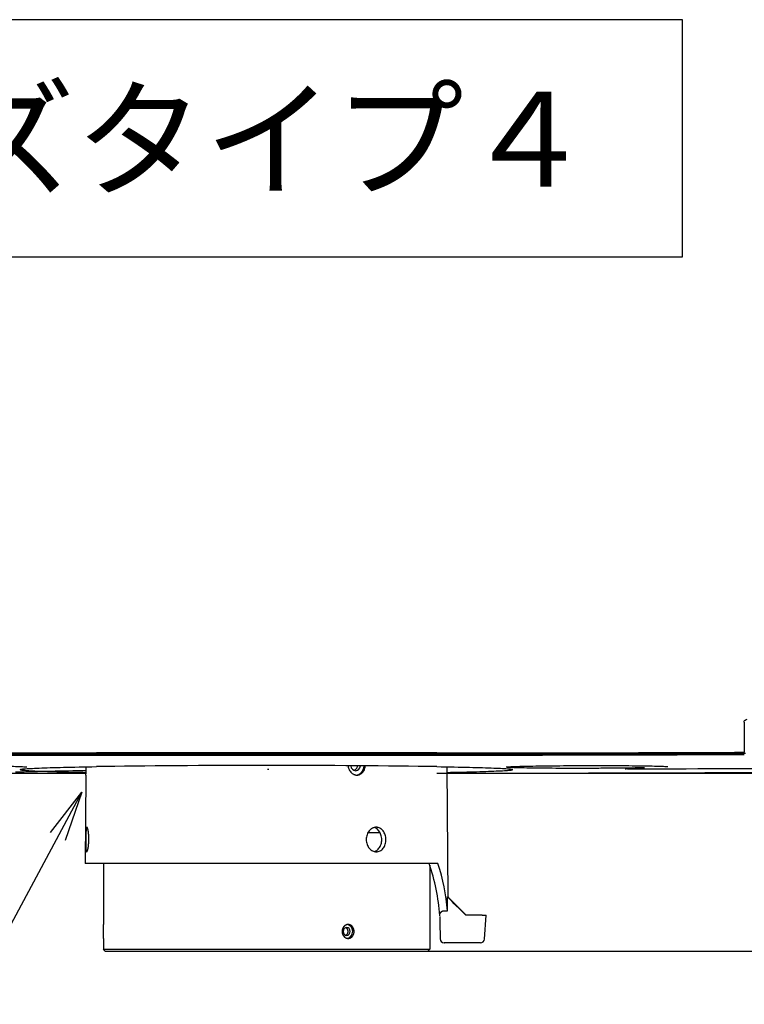
# Model space of a CAD drawing. Extents: x 97 to 993, y 101 to 752.
# Drawn here: x 844 to 890, y 161 to 224 of the extents above; entities that cross this region are included whole.
import ezdxf
from ezdxf.enums import TextEntityAlignment as Align
from ezdxf.lldxf.tags import DXFTag

# ---------------------------------------------------------------- set-up
doc = ezdxf.new("R2010")
doc.units = 0
for name, color, linetype in [('24D16262_1-BOTTO', 7, 'CONTINUOUS'), ('24D16272-TOP_COV', 7, 'CONTINUOUS'), ('24F49332_FRONT_P', 7, 'CONTINUOUS'), ('24F49501_3-CAP_L0', 7, 'CONTINUOUS'), ('COMMNET', 7, 'CONTINUOUS'), ('DEFAULT', 7, 'CONTINUOUS'), ('DV20_デフォルト', 7, 'CONTINUOUS'), ('FOCUS_RING', 7, 'CONTINUOUS'), ('ZOOM_RING', 7, 'CONTINUOUS')]:
    doc.layers.add(name, color=color, linetype=linetype)
doc.styles.add('SEACAD_ARIAL_TTF', font='arial.ttf')
doc.styles.add('SEACAD_SEANSI_TTF', font='seansi.ttf')
tags = doc.linetypes.add('CENTER2', pattern=[28.575, 19.05, -3.175, 3.175, -3.175]).pattern_tags.tags
tags[10:11] = [DXFTag(74, 4), DXFTag(75, 0), DXFTag(340, '0'), DXFTag(46, 0.0), DXFTag(50, 0.0), DXFTag(44, 0.0), DXFTag(45, 0.0)]
tags[8:9] = [DXFTag(74, 4), DXFTag(75, 0), DXFTag(340, '0'), DXFTag(46, 0.0), DXFTag(50, 0.0), DXFTag(44, 0.0), DXFTag(45, 0.0)]
tags[6:7] = [DXFTag(74, 4), DXFTag(75, 0), DXFTag(340, '0'), DXFTag(46, 0.0), DXFTag(50, 0.0), DXFTag(44, 0.0), DXFTag(45, 0.0)]
tags[4:5] = [DXFTag(74, 4), DXFTag(75, 0), DXFTag(340, '0'), DXFTag(46, 0.0), DXFTag(50, 0.0), DXFTag(44, 0.0), DXFTag(45, 0.0)]

# ---------------------------------------------------------------- blocks, each defined once
blk = doc.blocks.new('SEANNOT_GROUP4')
at = {"layer": 'DEFAULT', "color": 7, "linetype": 'CONTINUOUS'}
blk.add_line((841.298, 162.545), (804.68, 162.545), dxfattribs=at)
for points in [[(841.298, 162.545), (847.851, 174.753)], [(845.868, 172.186), (847.851, 174.753), (846.807, 171.682)]]:
    blk.add_lwpolyline(points, dxfattribs=at)
at = {"layer": 'DEFAULT', "color": 7, "linetype": 'CONTINUOUS', "style": 'SEACAD_SEANSI_TTF'}
blk.add_text('交換レンズタイプ４', height=3.2, dxfattribs=at).set_placement((804.68, 166.545), align=Align.TOP_LEFT)
blk = doc.blocks.new('SE2')
at = {"layer": 'COMMNET', "color": 7, "linetype": 'CONTINUOUS'}
for p, q in [((885.806, 223.573), (794.61, 223.573)), ((885.806, 208.573), (885.806, 223.573)), ((794.61, 208.573), (885.806, 208.573))]:
    blk.add_line(p, q, dxfattribs=at)
blk = doc.blocks.new('SE23')
at = {"layer": '24D16262_1-BOTTO', "color": 7, "linetype": 'CONTINUOUS'}
blk.add_arc((859.275, -423.903), 600.107, 91.064637, 91.490561, dxfattribs=at)
at = {"layer": '24D16272-TOP_COV', "color": 7, "linetype": 'CONTINUOUS'}
for p, q in [((889.7, 179.157), (889.7, 177.265)), ((870.278, 177.223), (848.778, 177.223)), ((848.778, 177.213), (870.278, 177.213)), ((870.278, 177.201), (848.778, 177.201)), ((889.704, 177.254), (889.7, 177.265)), ((889.715, 177.243), (889.704, 177.254))]:
    blk.add_line(p, q, dxfattribs=at)
for centre, radius, start, end in [((848.778, 4675.943), 4498.731, 269.697604, 270), ((848.778, 4675.943), 4498.742, 269.697604, 270), ((848.778, 4675.943), 4498.72, 269.697604, 270), ((870.278, 4675.943), 4498.72, 270, 270.24736), ((870.278, 4675.943), 4498.731, 270, 270.247415), ((870.278, 4675.943), 4498.742, 270, 270.247556)]:
    blk.add_arc(centre, radius, start, end, dxfattribs=at)
blk.add_open_spline([(889.7, 179.157), (889.7, 179.183), (889.705, 179.209), (889.725, 179.257), (889.74, 179.279), (889.795, 179.335), (889.846, 179.356), (889.899, 179.357)], degree=3, knots=[0, 0, 0, 0, 0.25, 0.25, 0.5, 0.5, 1, 1, 1, 1], dxfattribs=at)
at = {"layer": '24F49332_FRONT_P', "color": 7, "linetype": 'CONTINUOUS'}
for p, q in [((848.778, 177.153), (849.378, 177.153)), ((848.778, 177.088), (870.278, 177.088)), ((849.378, 177.201), (849.378, 177.153)), ((849.378, 177.101), (849.378, 177.153)), ((849.378, 177.153), (849.678, 177.153)), ((849.378, 177.101), (849.678, 177.101)), ((849.678, 177.201), (849.678, 177.153)), ((849.678, 177.153), (849.678, 177.101)), ((849.678, 177.153), (859.378, 177.153)), ((859.378, 177.201), (859.378, 177.153)), ((859.378, 177.101), (859.378, 177.153)), ((859.378, 177.153), (859.678, 177.153)), ((859.678, 177.101), (859.378, 177.101)), ((859.678, 177.201), (859.678, 177.153)), ((859.678, 177.153), (859.678, 177.101)), ((859.678, 177.153), (869.378, 177.153)), ((869.378, 177.201), (869.378, 177.153)), ((869.378, 177.101), (869.378, 177.153)), ((869.378, 177.153), (869.678, 177.153)), ((869.678, 177.101), (869.378, 177.101)), ((869.678, 177.201), (869.678, 177.153)), ((869.678, 177.153), (869.678, 177.101)), ((869.678, 177.153), (870.278, 177.153)), ((879.378, 177.212), (879.378, 177.159)), ((879.378, 177.159), (879.378, 177.11)), ((879.678, 177.212), (879.678, 177.16)), ((879.678, 177.111), (879.678, 177.16)), ((888.128, 177.238), (888.128, 177.189)), ((888.128, 177.137), (888.128, 177.189)), ((888.428, 177.239), (888.428, 177.19)), ((888.428, 177.19), (888.428, 177.138)), ((889.661, 177.243), (889.662, 177.195)), ((889.792, 177.195), (889.662, 177.195)), ((889.662, 177.195), (889.662, 177.195)), ((877.206, 175.949), (877.246, 175.949))]:
    blk.add_line(p, q, dxfattribs=at)
for centre, radius, start, end in [((848.778, 4675.943), 4498.856, 269.697604, 270), ((848.778, 4675.943), 4498.79, 269.884104, 270), ((870.278, 4675.943), 4498.79, 270, 270.115896), ((870.278, 4675.943), 4498.856, 270, 270.247527), ((870.278, 4675.943), 4498.793, 270.115896, 270.119717), ((870.278, 4675.943), 4498.843, 270.115895, 270.119715), ((870.278, 4675.943), 4498.79, 270.119717, 270.227335), ((870.278, 4675.943), 4498.79, 270.227335, 270.231156), ((870.278, 4675.943), 4498.842, 270.227332, 270.231153), ((870.278, 4675.943), 4498.79, 270.231156, 270.246878), ((882.347, 173.186), 3.029, 88.78887, 91.90903), ((870.278, 4675.943), 4499.745, 270.154497, 270.302396), ((848.778, 4675.943), 4500, 269.911782, 269.99167), ((870.278, 4675.943), 4500, 270.008403, 270.088218), ((870.278, 4675.945), 4500.001, 270.088721, 270.302379)]:
    blk.add_arc(centre, radius, start, end, dxfattribs=at)
blk.add_ellipse((859.528, 176.159), major_axis=(-15.628, 0), ratio=0.017456, start_param=3.953872, end_param=5.470912, dxfattribs=at)
for points, knots in [([(834.174, 176.357), (834.191, 176.36), (834.217, 176.363), (834.317, 176.372), (834.414, 176.377), (834.799, 176.392), (835.186, 176.401), (836.133, 176.415), (836.705, 176.42), (837.939, 176.425), (838.614, 176.426), (839.616, 176.424), (839.956, 176.423), (840.613, 176.419), (840.932, 176.417), (841.552, 176.411), (841.852, 176.408), (842.407, 176.401), (842.665, 176.397), (843.143, 176.388), (843.355, 176.383), (843.726, 176.373), (843.886, 176.367), (844.142, 176.356), (844.239, 176.351), (844.333, 176.342), (844.356, 176.34), (844.372, 176.337)], [0, 0, 0, 0, 0.0347537, 0.0347537, 0.1015658, 0.1015658, 0.2351899, 0.2351899, 0.368814, 0.368814, 0.5024381, 0.5024381, 0.5692502, 0.5692502, 0.6360622, 0.6360622, 0.7028743, 0.7028743, 0.7696863, 0.7696863, 0.8364984, 0.8364984, 0.9033104, 0.9033104, 0.9701225, 0.9701225, 1, 1, 1, 1]), ([(843.957, 176.185), (844.008, 176.195), (844.095, 176.206), (844.324, 176.225), (844.458, 176.234), (844.774, 176.251), (844.957, 176.26), (845.372, 176.276), (845.604, 176.284), (846.117, 176.3), (846.401, 176.308), (847.312, 176.33), (848.003, 176.344), (848.778, 176.357)], [0, 0, 0, 0, 0.160577, 0.160577, 0.300481, 0.300481, 0.440384, 0.440384, 0.580288, 0.580288, 0.720192, 0.720192, 1, 1, 1, 1]), ([(870.278, 176.357), (871.053, 176.344), (871.739, 176.33), (872.641, 176.308), (872.921, 176.301), (873.436, 176.285), (873.673, 176.277), (874.302, 176.252), (874.618, 176.234), (874.949, 176.207), (875.035, 176.197), (875.089, 176.187)], [0, 0, 0, 0, 0.281634, 0.281634, 0.422451, 0.422451, 0.563268, 0.563268, 0.844902, 0.844902, 1, 1, 1, 1]), ([(874.676, 176.336), (874.693, 176.339), (874.719, 176.342), (874.819, 176.351), (874.916, 176.356), (875.302, 176.373), (875.689, 176.384), (876.637, 176.401), (877.209, 176.409), (878.443, 176.42), (879.118, 176.423), (880.12, 176.425), (880.459, 176.426), (881.117, 176.425), (881.436, 176.424), (882.055, 176.421), (882.355, 176.419), (882.91, 176.414), (883.169, 176.411), (883.646, 176.404), (883.858, 176.4), (884.229, 176.392), (884.389, 176.387), (884.645, 176.377), (884.741, 176.372), (884.835, 176.364), (884.858, 176.361), (884.874, 176.359)], [0, 0, 0, 0, 0.034894, 0.034894, 0.101708, 0.101708, 0.235335, 0.235335, 0.368963, 0.368963, 0.50259, 0.50259, 0.569404, 0.569404, 0.636218, 0.636218, 0.703032, 0.703032, 0.769846, 0.769846, 0.836659, 0.836659, 0.903473, 0.903473, 0.970287, 0.970287, 1, 1, 1, 1]), ([(883.398, 176.281), (883.158, 176.276), (882.894, 176.272), (882.335, 176.264), (882.041, 176.26), (881.421, 176.254), (881.094, 176.252), (880.439, 176.248), (880.106, 176.246), (879.431, 176.245), (879.096, 176.245), (878.442, 176.246), (878.117, 176.247), (877.496, 176.251), (877.202, 176.253), (876.647, 176.259), (876.383, 176.262), (875.911, 176.27), (875.7, 176.274), (875.327, 176.283), (875.168, 176.288), (874.875, 176.3), (874.761, 176.308), (874.701, 176.315)], [0, 0, 0, 0, 0.088488, 0.088488, 0.176976, 0.176976, 0.265464, 0.265464, 0.353952, 0.353952, 0.44244, 0.44244, 0.530928, 0.530928, 0.619416, 0.619416, 0.707904, 0.707904, 0.796392, 0.796392, 0.88488, 0.88488, 1, 1, 1, 1]), ([(882.177, 176.211), (882.177, 176.211), (882.178, 176.211), (882.183, 176.211), (882.204, 176.212), (882.23, 176.212), (882.249, 176.213)], [0, 0, 0, 0, 0.0410352, 0.2213068, 0.5469409, 1, 1, 1, 1]), ([(848.103, 175.973), (847.598, 175.982), (847.136, 175.993), (846.415, 176.011), (846.135, 176.019), (845.62, 176.035), (845.384, 176.044), (844.754, 176.07), (844.438, 176.088), (844.119, 176.115), (844.039, 176.124), (843.985, 176.133)], [0, 0, 0, 0, 0.219249, 0.219249, 0.375946, 0.375946, 0.532643, 0.532643, 0.846037, 0.846037, 1, 1, 1, 1]), ([(875.067, 176.132), (875.014, 176.124), (874.938, 176.115), (874.731, 176.097), (874.597, 176.088), (874.281, 176.07), (874.098, 176.062), (873.683, 176.044), (873.452, 176.036), (872.938, 176.019), (872.654, 176.011), (871.928, 175.993), (871.464, 175.983), (870.96, 175.973)], [0, 0, 0, 0, 0.1482, 0.1482, 0.306148, 0.306148, 0.464097, 0.464097, 0.622046, 0.622046, 0.779995, 0.779995, 1, 1, 1, 1])]:
    blk.add_open_spline(points, degree=3, knots=knots, dxfattribs=at)
at = {"layer": '24F49501_3-CAP_L0', "color": 7, "linetype": 'CONTINUOUS'}
blk.add_arc((882.429, 177.995), 1.777, 267.14433, 271.16229, dxfattribs=at)
at = {"layer": 'DV20_デフォルト', "color": 7, "linetype": 'CENTER2'}
blk.add_line((859.596, 176.205), (859.674, 176.205), dxfattribs=at)
at = {"layer": 'FOCUS_RING', "color": 7, "linetype": 'CONTINUOUS'}
for p, q in [((865.977, 172.188), (866.691, 172.188)), ((849.215, 170.224), (849.215, 166.376)), ((869.84, 170.127), (869.84, 164.813)), ((849.215, 165.501), (849.215, 164.813)), ((849.215, 164.813), (869.84, 164.813)), ((849.34, 164.688), (849.215, 164.813)), ((849.34, 164.688), (869.715, 164.688)), ((869.715, 164.688), (869.84, 164.813))]:
    blk.add_line(p, q, dxfattribs=at)
for major_axis, start_param, end_param in [((0, -0.25), 3.141593, 6.283185), ((0, 0.25), 3.141593, 6.283185), ((0, 0.437), 3.312441, 6.150322)]:
    blk.add_ellipse((864.59, 165.938), major_axis=major_axis, ratio=0.866025, start_param=start_param, end_param=end_param, dxfattribs=at)
for points, knots in [([(849.215, 165.501), (849.215, 165.501), (849.215, 165.502), (849.215, 165.503), (849.215, 165.504), (849.215, 165.505), (849.216, 165.507), (849.216, 165.508), (849.216, 165.51), (849.216, 165.511), (849.216, 165.513), (849.216, 165.515), (849.216, 165.517), (849.216, 165.519), (849.216, 165.522), (849.216, 165.524), (849.216, 165.527), (849.216, 165.53), (849.217, 165.533), (849.217, 165.536), (849.217, 165.539), (849.217, 165.543), (849.217, 165.546), (849.217, 165.55), (849.217, 165.553), (849.218, 165.557), (849.218, 165.561), (849.218, 165.565), (849.218, 165.57), (849.218, 165.574), (849.218, 165.579), (849.218, 165.583), (849.219, 165.588), (849.219, 165.593), (849.219, 165.598), (849.219, 165.603), (849.219, 165.608), (849.219, 165.614), (849.22, 165.619), (849.22, 165.625), (849.22, 165.628), (849.22, 165.63), (849.22, 165.633), (849.22, 165.636), (849.22, 165.639), (849.22, 165.642), (849.22, 165.648), (849.221, 165.654), (849.221, 165.66), (849.221, 165.665), (849.221, 165.67), (849.221, 165.675), (849.221, 165.68), (849.221, 165.685), (849.222, 165.69), (849.222, 165.696), (849.222, 165.701), (849.222, 165.706), (849.222, 165.711), (849.222, 165.717), (849.222, 165.722), (849.222, 165.728), (849.223, 165.733), (849.223, 165.739), (849.223, 165.745), (849.223, 165.75), (849.223, 165.756), (849.223, 165.762), (849.223, 165.767), (849.223, 165.773), (849.223, 165.779), (849.223, 165.785), (849.223, 165.791), (849.224, 165.802), (849.224, 165.814), (849.224, 165.827), (849.224, 165.833), (849.224, 165.839), (849.224, 165.845), (849.224, 165.851), (849.224, 165.857), (849.224, 165.863), (849.224, 165.87), (849.224, 165.876), (849.224, 165.882), (849.224, 165.888), (849.224, 165.895), (849.224, 165.901), (849.225, 165.913), (849.225, 165.926), (849.225, 165.938), (849.225, 165.951), (849.225, 165.963), (849.224, 165.976), (849.224, 165.982), (849.224, 165.988), (849.224, 165.995), (849.224, 166.001), (849.224, 166.007), (849.224, 166.013), (849.224, 166.02), (849.224, 166.026), (849.224, 166.032), (849.224, 166.038), (849.224, 166.044), (849.224, 166.05), (849.224, 166.056), (849.224, 166.062), (849.224, 166.068), (849.224, 166.074), (849.224, 166.08), (849.223, 166.086), (849.223, 166.092), (849.223, 166.098), (849.223, 166.104), (849.223, 166.11), (849.223, 166.115), (849.223, 166.121), (849.223, 166.132), (849.223, 166.143), (849.222, 166.154), (849.222, 166.16), (849.222, 166.165), (849.222, 166.171), (849.222, 166.176), (849.222, 166.181), (849.222, 166.186), (849.221, 166.192), (849.221, 166.197), (849.221, 166.202), (849.221, 166.207), (849.221, 166.212), (849.221, 166.217), (849.221, 166.223), (849.22, 166.229), (849.22, 166.235), (849.22, 166.241), (849.22, 166.246), (849.22, 166.252), (849.22, 166.258), (849.219, 166.263), (849.219, 166.268), (849.219, 166.274), (849.219, 166.279), (849.219, 166.284), (849.219, 166.289), (849.218, 166.293), (849.218, 166.298), (849.218, 166.303), (849.218, 166.307), (849.218, 166.311), (849.218, 166.315), (849.218, 166.319), (849.217, 166.323), (849.217, 166.327), (849.217, 166.331), (849.217, 166.334), (849.217, 166.338), (849.217, 166.341), (849.217, 166.344), (849.216, 166.347), (849.216, 166.35), (849.216, 166.352), (849.216, 166.355), (849.216, 166.357), (849.216, 166.359), (849.216, 166.362), (849.216, 166.364), (849.216, 166.365), (849.216, 166.367), (849.216, 166.369), (849.216, 166.37), (849.215, 166.371), (849.215, 166.372), (849.215, 166.373), (849.215, 166.375), (849.215, 166.376), (849.215, 166.376)], [0, 0, 0, 0, 0.034943, 0.034943, 0.034943, 0.052427, 0.052427, 0.052427, 0.069954, 0.069954, 0.069954, 0.087503, 0.087503, 0.087503, 0.105046, 0.105046, 0.105046, 0.122556, 0.122556, 0.122556, 0.140051, 0.140051, 0.140051, 0.157617, 0.157617, 0.157617, 0.175233, 0.175233, 0.175233, 0.192873, 0.192873, 0.192873, 0.210509, 0.210509, 0.210509, 0.228112, 0.228112, 0.228112, 0.245656, 0.245656, 0.245656, 0.254399, 0.254399, 0.254399, 0.263148, 0.263148, 0.263148, 0.280703, 0.280703, 0.280703, 0.294424, 0.294424, 0.294424, 0.308166, 0.308166, 0.308166, 0.321916, 0.321916, 0.321916, 0.33566, 0.33566, 0.33566, 0.349384, 0.349384, 0.349384, 0.363077, 0.363077, 0.363077, 0.376727, 0.376727, 0.376727, 0.390361, 0.390361, 0.390361, 0.417757, 0.417757, 0.417757, 0.431496, 0.431496, 0.431496, 0.445245, 0.445245, 0.445245, 0.458991, 0.458991, 0.458991, 0.47272, 0.47272, 0.47272, 0.500078, 0.500078, 0.500078, 0.52738, 0.52738, 0.52738, 0.54109, 0.54109, 0.54109, 0.554826, 0.554826, 0.554826, 0.568574, 0.568574, 0.568574, 0.582322, 0.582322, 0.582322, 0.596055, 0.596055, 0.596055, 0.609761, 0.609761, 0.609761, 0.623428, 0.623428, 0.623428, 0.637057, 0.637057, 0.637057, 0.664424, 0.664424, 0.664424, 0.678156, 0.678156, 0.678156, 0.691903, 0.691903, 0.691903, 0.705652, 0.705652, 0.705652, 0.719389, 0.719389, 0.719389, 0.736977, 0.736977, 0.736977, 0.754498, 0.754498, 0.754498, 0.772002, 0.772002, 0.772002, 0.789576, 0.789576, 0.789576, 0.807197, 0.807197, 0.807197, 0.824839, 0.824839, 0.824839, 0.842471, 0.842471, 0.842471, 0.860068, 0.860068, 0.860068, 0.877601, 0.877601, 0.877601, 0.895084, 0.895084, 0.895084, 0.91259, 0.91259, 0.91259, 0.930097, 0.930097, 0.930097, 0.947579, 0.947579, 0.947579, 0.965057, 0.965057, 0.965057, 1, 1, 1, 1]), ([(864.684, 166.376), (864.672, 166.376), (864.659, 166.375), (864.647, 166.374), (864.641, 166.373), (864.635, 166.372), (864.629, 166.371), (864.622, 166.37), (864.616, 166.369), (864.61, 166.367), (864.604, 166.366), (864.598, 166.365), (864.592, 166.363), (864.586, 166.361), (864.58, 166.359), (864.574, 166.357), (864.568, 166.355), (864.562, 166.353), (864.556, 166.35), (864.55, 166.348), (864.544, 166.345), (864.538, 166.343), (864.533, 166.34), (864.527, 166.337), (864.521, 166.334), (864.516, 166.331), (864.51, 166.328), (864.504, 166.324), (864.499, 166.321), (864.493, 166.317), (864.488, 166.314), (864.483, 166.31), (864.477, 166.306), (864.472, 166.302), (864.467, 166.298), (864.462, 166.294), (864.457, 166.29), (864.452, 166.286), (864.447, 166.281), (864.442, 166.277), (864.437, 166.272), (864.432, 166.267), (864.428, 166.263), (864.423, 166.258), (864.418, 166.253), (864.414, 166.248), (864.409, 166.243), (864.405, 166.237), (864.401, 166.232), (864.396, 166.227), (864.392, 166.221), (864.388, 166.216), (864.384, 166.21), (864.38, 166.205), (864.377, 166.199), (864.373, 166.193), (864.369, 166.187), (864.366, 166.181), (864.362, 166.175), (864.359, 166.169), (864.356, 166.163), (864.352, 166.157), (864.349, 166.151), (864.346, 166.145), (864.343, 166.138), (864.34, 166.132), (864.338, 166.125), (864.335, 166.119), (864.332, 166.112), (864.33, 166.106), (864.327, 166.099), (864.325, 166.092), (864.323, 166.085), (864.321, 166.079), (864.319, 166.072), (864.317, 166.065), (864.315, 166.058), (864.314, 166.051), (864.312, 166.044), (864.311, 166.037), (864.309, 166.03), (864.308, 166.023), (864.307, 166.016), (864.306, 166.009), (864.305, 166.002), (864.304, 165.995), (864.303, 165.988), (864.302, 165.981), (864.302, 165.974), (864.301, 165.967), (864.301, 165.96), (864.301, 165.953), (864.3, 165.945), (864.3, 165.938)], [0, 0, 0, 0, 0.062179, 0.062179, 0.062179, 0.093276, 0.093276, 0.093276, 0.124416, 0.124416, 0.124416, 0.15567, 0.15567, 0.15567, 0.187006, 0.187006, 0.187006, 0.218386, 0.218386, 0.218386, 0.24977, 0.24977, 0.24977, 0.281117, 0.281117, 0.281117, 0.31239, 0.31239, 0.31239, 0.343553, 0.343553, 0.343553, 0.374698, 0.374698, 0.374698, 0.405959, 0.405959, 0.405959, 0.437302, 0.437302, 0.437302, 0.468689, 0.468689, 0.468689, 0.500079, 0.500079, 0.500079, 0.531434, 0.531434, 0.531434, 0.562714, 0.562714, 0.562714, 0.593884, 0.593884, 0.593884, 0.625024, 0.625024, 0.625024, 0.65628, 0.65628, 0.65628, 0.68762, 0.68762, 0.68762, 0.719006, 0.719006, 0.719006, 0.750397, 0.750397, 0.750397, 0.781754, 0.781754, 0.781754, 0.813038, 0.813038, 0.813038, 0.844214, 0.844214, 0.844214, 0.87533, 0.87533, 0.87533, 0.906502, 0.906502, 0.906502, 0.937696, 0.937696, 0.937696, 0.968875, 0.968875, 0.968875, 1, 1, 1, 1]), ([(864.465, 165.688), (864.473, 165.688), (864.481, 165.689), (864.489, 165.69), (864.497, 165.691), (864.505, 165.692), (864.512, 165.694), (864.516, 165.695), (864.52, 165.696), (864.524, 165.698), (864.528, 165.699), (864.532, 165.7), (864.535, 165.702), (864.543, 165.705), (864.55, 165.708), (864.557, 165.712), (864.561, 165.714), (864.564, 165.716), (864.568, 165.718), (864.571, 165.721), (864.575, 165.723), (864.578, 165.725), (864.582, 165.728), (864.585, 165.73), (864.588, 165.733), (864.591, 165.736), (864.595, 165.738), (864.598, 165.741), (864.601, 165.744), (864.604, 165.747), (864.607, 165.75), (864.61, 165.753), (864.613, 165.756), (864.616, 165.759), (864.618, 165.762), (864.621, 165.766), (864.624, 165.769), (864.626, 165.773), (864.629, 165.776), (864.632, 165.78), (864.635, 165.785), (864.639, 165.791), (864.643, 165.797), (864.646, 165.803), (864.649, 165.809), (864.652, 165.815), (864.655, 165.821), (864.658, 165.828), (864.661, 165.834), (864.663, 165.841), (864.666, 165.847), (864.668, 165.854), (864.67, 165.861), (864.672, 165.868), (864.673, 165.875), (864.675, 165.881), (864.676, 165.888), (864.677, 165.896), (864.678, 165.903), (864.679, 165.91), (864.679, 165.917), (864.68, 165.924), (864.68, 165.931), (864.68, 165.938), (864.68, 165.942), (864.68, 165.946), (864.68, 165.949), (864.68, 165.953), (864.68, 165.956), (864.679, 165.96), (864.679, 165.967), (864.678, 165.974), (864.677, 165.981), (864.676, 165.988), (864.675, 165.995), (864.673, 166.002), (864.672, 166.009), (864.67, 166.016), (864.668, 166.023), (864.666, 166.029), (864.663, 166.036), (864.661, 166.043), (864.658, 166.049), (864.655, 166.055), (864.652, 166.062), (864.649, 166.068), (864.646, 166.074), (864.643, 166.08), (864.639, 166.086), (864.635, 166.092), (864.632, 166.097), (864.629, 166.101), (864.626, 166.104), (864.624, 166.108), (864.621, 166.111), (864.618, 166.114), (864.616, 166.117), (864.613, 166.121), (864.61, 166.124), (864.607, 166.127), (864.604, 166.13), (864.601, 166.133), (864.598, 166.136), (864.595, 166.138), (864.591, 166.141), (864.588, 166.144), (864.585, 166.146), (864.582, 166.149), (864.578, 166.151), (864.575, 166.154), (864.571, 166.156), (864.568, 166.158), (864.564, 166.16), (864.561, 166.163), (864.557, 166.165), (864.55, 166.168), (864.543, 166.172), (864.535, 166.175), (864.532, 166.176), (864.528, 166.178), (864.524, 166.179), (864.52, 166.18), (864.516, 166.181), (864.512, 166.182), (864.512, 166.182), (864.512, 166.182), (864.512, 166.182)], [0, 0, 0, 0, 0.037566, 0.037566, 0.037566, 0.075202, 0.075202, 0.075202, 0.094076, 0.094076, 0.094076, 0.11295, 0.11295, 0.11295, 0.150598, 0.150598, 0.150598, 0.169453, 0.169453, 0.169453, 0.188374, 0.188374, 0.188374, 0.207332, 0.207332, 0.207332, 0.226297, 0.226297, 0.226297, 0.245239, 0.245239, 0.245239, 0.264128, 0.264128, 0.264128, 0.282941, 0.282941, 0.282941, 0.301783, 0.301783, 0.301783, 0.33122, 0.33122, 0.33122, 0.360718, 0.360718, 0.360718, 0.390162, 0.390162, 0.390162, 0.419452, 0.419452, 0.419452, 0.4488, 0.4488, 0.4488, 0.478275, 0.478275, 0.478275, 0.507765, 0.507765, 0.507765, 0.537157, 0.537157, 0.537157, 0.551785, 0.551785, 0.551785, 0.566426, 0.566426, 0.566426, 0.595838, 0.595838, 0.595838, 0.625332, 0.625332, 0.625332, 0.654797, 0.654797, 0.654797, 0.68412, 0.68412, 0.68412, 0.713431, 0.713431, 0.713431, 0.742889, 0.742889, 0.742889, 0.772385, 0.772385, 0.772385, 0.791315, 0.791315, 0.791315, 0.810185, 0.810185, 0.810185, 0.82899, 0.82899, 0.82899, 0.847854, 0.847854, 0.847854, 0.86678, 0.86678, 0.86678, 0.885741, 0.885741, 0.885741, 0.904705, 0.904705, 0.904705, 0.923642, 0.923642, 0.923642, 0.961329, 0.961329, 0.961329, 0.980139, 0.980139, 0.980139, 0.998963, 0.998963, 0.998963, 1, 1, 1, 1]), ([(864.684, 165.501), (864.698, 165.501), (864.712, 165.502), (864.725, 165.503), (864.732, 165.504), (864.739, 165.505), (864.746, 165.507), (864.753, 165.508), (864.76, 165.51), (864.766, 165.511), (864.773, 165.513), (864.78, 165.515), (864.787, 165.517), (864.793, 165.519), (864.8, 165.522), (864.806, 165.524), (864.813, 165.527), (864.819, 165.53), (864.826, 165.533), (864.832, 165.536), (864.838, 165.539), (864.845, 165.543), (864.851, 165.546), (864.857, 165.55), (864.863, 165.553), (864.869, 165.557), (864.875, 165.561), (864.881, 165.565), (864.887, 165.57), (864.893, 165.574), (864.898, 165.579), (864.904, 165.583), (864.91, 165.588), (864.915, 165.593), (864.92, 165.598), (864.926, 165.603), (864.931, 165.608), (864.936, 165.614), (864.941, 165.619), (864.946, 165.625), (864.948, 165.628), (864.951, 165.63), (864.953, 165.633), (864.956, 165.636), (864.958, 165.639), (864.96, 165.642), (864.965, 165.648), (864.969, 165.654), (864.974, 165.66), (864.977, 165.665), (864.98, 165.67), (864.984, 165.675), (864.987, 165.68), (864.99, 165.685), (864.993, 165.69), (864.996, 165.696), (864.999, 165.701), (865.002, 165.706), (865.005, 165.711), (865.007, 165.717), (865.01, 165.722), (865.013, 165.728), (865.015, 165.733), (865.018, 165.739), (865.02, 165.745), (865.022, 165.75), (865.025, 165.756), (865.027, 165.762), (865.029, 165.767), (865.031, 165.773), (865.033, 165.779), (865.035, 165.785), (865.037, 165.791), (865.04, 165.802), (865.043, 165.814), (865.046, 165.827), (865.047, 165.833), (865.049, 165.839), (865.05, 165.845), (865.051, 165.851), (865.052, 165.857), (865.053, 165.863), (865.054, 165.87), (865.055, 165.876), (865.055, 165.882), (865.056, 165.888), (865.056, 165.895), (865.057, 165.901), (865.058, 165.913), (865.058, 165.926), (865.058, 165.938), (865.058, 165.951), (865.058, 165.963), (865.057, 165.976), (865.056, 165.982), (865.056, 165.988), (865.055, 165.995), (865.055, 166.001), (865.054, 166.007), (865.053, 166.013), (865.052, 166.02), (865.051, 166.026), (865.05, 166.032), (865.049, 166.038), (865.047, 166.044), (865.046, 166.05), (865.045, 166.056), (865.043, 166.062), (865.042, 166.068), (865.04, 166.074), (865.038, 166.08), (865.036, 166.086), (865.035, 166.092), (865.033, 166.098), (865.031, 166.104), (865.029, 166.11), (865.027, 166.115), (865.024, 166.121), (865.02, 166.132), (865.015, 166.143), (865.01, 166.154), (865.007, 166.16), (865.005, 166.165), (865.002, 166.171), (864.999, 166.176), (864.996, 166.181), (864.993, 166.186), (864.99, 166.192), (864.987, 166.197), (864.984, 166.202), (864.98, 166.207), (864.977, 166.212), (864.974, 166.217), (864.969, 166.223), (864.965, 166.229), (864.96, 166.235), (864.956, 166.241), (864.951, 166.246), (864.946, 166.252), (864.941, 166.258), (864.936, 166.263), (864.931, 166.268), (864.926, 166.274), (864.92, 166.279), (864.915, 166.284), (864.909, 166.289), (864.904, 166.293), (864.898, 166.298), (864.893, 166.303), (864.887, 166.307), (864.881, 166.311), (864.875, 166.315), (864.869, 166.319), (864.863, 166.323), (864.857, 166.327), (864.851, 166.331), (864.844, 166.334), (864.838, 166.338), (864.832, 166.341), (864.826, 166.344), (864.819, 166.347), (864.813, 166.35), (864.806, 166.352), (864.8, 166.355), (864.793, 166.357), (864.786, 166.359), (864.78, 166.362), (864.773, 166.364), (864.766, 166.365), (864.76, 166.367), (864.753, 166.369), (864.746, 166.37), (864.739, 166.371), (864.732, 166.372), (864.725, 166.373), (864.712, 166.375), (864.698, 166.376), (864.684, 166.376)], [0, 0, 0, 0, 0.034943, 0.034943, 0.034943, 0.052427, 0.052427, 0.052427, 0.069954, 0.069954, 0.069954, 0.087503, 0.087503, 0.087503, 0.105046, 0.105046, 0.105046, 0.122556, 0.122556, 0.122556, 0.140051, 0.140051, 0.140051, 0.157617, 0.157617, 0.157617, 0.175233, 0.175233, 0.175233, 0.192873, 0.192873, 0.192873, 0.210509, 0.210509, 0.210509, 0.228112, 0.228112, 0.228112, 0.245656, 0.245656, 0.245656, 0.254399, 0.254399, 0.254399, 0.263148, 0.263148, 0.263148, 0.280703, 0.280703, 0.280703, 0.294424, 0.294424, 0.294424, 0.308166, 0.308166, 0.308166, 0.321916, 0.321916, 0.321916, 0.33566, 0.33566, 0.33566, 0.349384, 0.349384, 0.349384, 0.363077, 0.363077, 0.363077, 0.376727, 0.376727, 0.376727, 0.390361, 0.390361, 0.390361, 0.417757, 0.417757, 0.417757, 0.431496, 0.431496, 0.431496, 0.445245, 0.445245, 0.445245, 0.458991, 0.458991, 0.458991, 0.47272, 0.47272, 0.47272, 0.500078, 0.500078, 0.500078, 0.52738, 0.52738, 0.52738, 0.54109, 0.54109, 0.54109, 0.554826, 0.554826, 0.554826, 0.568574, 0.568574, 0.568574, 0.582322, 0.582322, 0.582322, 0.596055, 0.596055, 0.596055, 0.609761, 0.609761, 0.609761, 0.623428, 0.623428, 0.623428, 0.637057, 0.637057, 0.637057, 0.664424, 0.664424, 0.664424, 0.678156, 0.678156, 0.678156, 0.691903, 0.691903, 0.691903, 0.705652, 0.705652, 0.705652, 0.719389, 0.719389, 0.719389, 0.736977, 0.736977, 0.736977, 0.754498, 0.754498, 0.754498, 0.772002, 0.772002, 0.772002, 0.789576, 0.789576, 0.789576, 0.807197, 0.807197, 0.807197, 0.824839, 0.824839, 0.824839, 0.842471, 0.842471, 0.842471, 0.860068, 0.860068, 0.860068, 0.877601, 0.877601, 0.877601, 0.895084, 0.895084, 0.895084, 0.91259, 0.91259, 0.91259, 0.930097, 0.930097, 0.930097, 0.947579, 0.947579, 0.947579, 0.965057, 0.965057, 0.965057, 1, 1, 1, 1]), ([(864.3, 165.938), (864.3, 165.931), (864.301, 165.924), (864.301, 165.917), (864.301, 165.91), (864.302, 165.903), (864.302, 165.895), (864.303, 165.888), (864.304, 165.881), (864.305, 165.874), (864.306, 165.867), (864.307, 165.86), (864.308, 165.853), (864.309, 165.846), (864.311, 165.839), (864.312, 165.832), (864.314, 165.825), (864.315, 165.818), (864.317, 165.811), (864.319, 165.804), (864.321, 165.797), (864.323, 165.791), (864.325, 165.784), (864.328, 165.777), (864.33, 165.771), (864.333, 165.764), (864.335, 165.758), (864.338, 165.751), (864.34, 165.745), (864.343, 165.738), (864.346, 165.732), (864.349, 165.726), (864.352, 165.719), (864.356, 165.713), (864.359, 165.707), (864.362, 165.701), (864.366, 165.695), (864.369, 165.689), (864.373, 165.683), (864.377, 165.677), (864.381, 165.672), (864.385, 165.666), (864.389, 165.66), (864.393, 165.655), (864.397, 165.649), (864.401, 165.644), (864.405, 165.639), (864.41, 165.634), (864.414, 165.629), (864.419, 165.624), (864.423, 165.619), (864.428, 165.614), (864.432, 165.609), (864.437, 165.604), (864.442, 165.6), (864.447, 165.595), (864.452, 165.591), (864.457, 165.587), (864.462, 165.582), (864.467, 165.578), (864.473, 165.574), (864.478, 165.57), (864.483, 165.566), (864.489, 165.563), (864.494, 165.559), (864.499, 165.556), (864.505, 165.552), (864.511, 165.549), (864.516, 165.546), (864.522, 165.543), (864.527, 165.539), (864.533, 165.537), (864.539, 165.534), (864.545, 165.531), (864.55, 165.529), (864.556, 165.526), (864.562, 165.524), (864.568, 165.522), (864.574, 165.52), (864.58, 165.517), (864.586, 165.516), (864.592, 165.514), (864.598, 165.512), (864.604, 165.511), (864.61, 165.509), (864.616, 165.508), (864.622, 165.507), (864.629, 165.506), (864.635, 165.504), (864.641, 165.504), (864.647, 165.503), (864.659, 165.502), (864.672, 165.501), (864.684, 165.501)], [0, 0, 0, 0, 0.031157, 0.031157, 0.031157, 0.062429, 0.062429, 0.062429, 0.093779, 0.093779, 0.093779, 0.12517, 0.12517, 0.12517, 0.156563, 0.156563, 0.156563, 0.187916, 0.187916, 0.187916, 0.219191, 0.219191, 0.219191, 0.250354, 0.250354, 0.250354, 0.281506, 0.281506, 0.281506, 0.312773, 0.312773, 0.312773, 0.344121, 0.344121, 0.344121, 0.375511, 0.375511, 0.375511, 0.406904, 0.406904, 0.406904, 0.43826, 0.43826, 0.43826, 0.46954, 0.46954, 0.46954, 0.500709, 0.500709, 0.500709, 0.531855, 0.531855, 0.531855, 0.563118, 0.563118, 0.563118, 0.594463, 0.594463, 0.594463, 0.625852, 0.625852, 0.625852, 0.657246, 0.657246, 0.657246, 0.688604, 0.688604, 0.688604, 0.719888, 0.719888, 0.719888, 0.751063, 0.751063, 0.751063, 0.782178, 0.782178, 0.782178, 0.813331, 0.813331, 0.813331, 0.84449, 0.84449, 0.84449, 0.875615, 0.875615, 0.875615, 0.906716, 0.906716, 0.906716, 0.937819, 0.937819, 0.937819, 1, 1, 1, 1])]:
    blk.add_open_spline(points, degree=3, knots=knots, dxfattribs=at)
at = {"layer": 'ZOOM_RING', "color": 7, "linetype": 'CONTINUOUS'}
for p, q in [((871.006, 168.109), (870.934, 176.345)), ((848.117, 175.824), (848.068, 170.224)), ((870.357, 170.224), (848.068, 170.224)), ((870.997, 168.12), (870.955, 168.12)), ((870.475, 166.928), (870.474, 166.94)), ((870.72, 167.243), (870.968, 167.243)), ((873.153, 166.973), (872.113, 166.973)), ((873.153, 166.973), (873.403, 166.973)), ((873.297, 165.455), (873.403, 166.973)), ((873.047, 165.223), (870.743, 165.223)), ((870.743, 165.223), (870.762, 165.223))]:
    blk.add_line(p, q, dxfattribs=at)
for centre, radius, start, end in [((836.695, 176.548), 11.444, 356.36926, 358.99647), ((-109.353, -822.984), 1394.02, 45.246764, 45.313749), ((872.65, 169.581), 2.206, 221.48936, 226.2272), ((870.743, 165.473), 0.25, 180.73103, 270), ((873.047, 165.473), 0.25, 270, 356)]:
    blk.add_arc(centre, radius, start, end, dxfattribs=at)
for centre, major_axis, ratio, start_param, end_param in [((865.153, 176.449), (0, -0.35), 0.866025, 4.807269, 6.283185), ((865.153, 176.449), (0, -0.35), 0.866025, 0, 1.464251), ((865.153, 176.449), (0, 0.625), 0.866025, 3.141593, 4.649998), ((859.528, 166.017), (0, 11.981), 0.916355, 4.789504, 5.071114), ((859.528, 166.012), (0, 12.545), 0.916355, 4.810699, 5.054743), ((859.528, 131.618), (0, 168.702), 0.06938, -1.35802, -1.352704)]:
    blk.add_ellipse(centre, major_axis=major_axis, ratio=ratio, start_param=start_param, end_param=end_param, dxfattribs=at)
for points, knots in [([(864.681, 176.432), (864.683, 176.355), (864.704, 176.247), (864.769, 176.106), (864.84, 176.005), (864.932, 175.923), (865.013, 175.875), (865.077, 175.849), (865.129, 175.834), (865.182, 175.825), (865.216, 175.824), (865.233, 175.824)], [0, 0, 0, 0, 0.235448, 0.337121, 0.490661, 0.634105, 0.7452, 0.811401, 0.875933, 0.938798, 1, 1, 1, 1]), ([(865.265, 176.449), (865.265, 176.44), (865.265, 176.422), (865.262, 176.395), (865.258, 176.368), (865.251, 176.341), (865.24, 176.305), (865.219, 176.256), (865.18, 176.199), (865.131, 176.154), (865.09, 176.129), (865.068, 176.119), (865.061, 176.117)], [0, 0, 0, 0, 0.0602059, 0.1217931, 0.184762, 0.2491128, 0.3148457, 0.446973, 0.6292283, 0.8114142, 0.9436111, 1, 1, 1, 1]), ([(865.233, 175.824), (865.245, 175.824), (865.267, 175.824), (865.302, 175.828), (865.336, 175.835), (865.371, 175.844), (865.405, 175.856), (865.456, 175.878), (865.529, 175.923), (865.616, 176.005), (865.683, 176.106), (865.74, 176.24), (865.759, 176.34), (865.762, 176.409)], [0, 0, 0, 0, 0.041605, 0.083967, 0.127088, 0.170967, 0.215606, 0.261004, 0.374783, 0.521656, 0.678851, 0.783018, 1, 1, 1, 1]), ([(848.18, 172.524), (848.176, 172.522), (848.167, 172.52), (848.156, 172.499), (848.144, 172.461), (848.132, 172.398), (848.118, 172.272), (848.106, 172.058), (848.1, 171.748), (848.101, 171.439), (848.109, 171.225), (848.121, 171.099), (848.133, 171.028), (848.148, 170.982), (848.16, 170.977), (848.167, 170.974)], [0, 0, 0, 0, 0.043418, 0.085192, 0.125324, 0.187497, 0.250594, 0.371168, 0.50006, 0.630288, 0.749532, 0.812698, 0.874781, 0.935921, 1, 1, 1, 1]), ([(848.167, 170.974), (848.17, 170.974), (848.176, 170.976), (848.19, 170.991), (848.209, 171.028), (848.231, 171.099), (848.259, 171.227), (848.289, 171.442), (848.304, 171.748), (848.294, 172.054), (848.268, 172.27), (848.243, 172.398), (848.221, 172.47), (848.204, 172.507), (848.19, 172.522), (848.183, 172.523), (848.18, 172.524)], [0, 0, 0, 0, 0.029961, 0.062716, 0.125298, 0.187986, 0.250549, 0.375262, 0.500005, 0.624733, 0.749441, 0.811974, 0.874676, 0.937226, 0.970522, 1, 1, 1, 1]), ([(866.457, 172.524), (866.429, 172.522), (866.374, 172.52), (866.294, 172.499), (866.204, 172.461), (866.108, 172.398), (865.98, 172.272), (865.86, 172.058), (865.807, 171.748), (865.863, 171.439), (865.986, 171.225), (866.113, 171.099), (866.223, 171.028), (866.341, 170.982), (866.423, 170.977), (866.464, 170.974)], [0, 0, 0, 0, 0.043418, 0.085192, 0.125324, 0.187497, 0.250594, 0.371168, 0.50006, 0.630288, 0.749532, 0.812698, 0.874781, 0.935921, 1, 1, 1, 1]), ([(866.335, 170.992), (866.37, 171.001), (866.442, 171.03), (866.543, 171.099), (866.634, 171.195), (866.709, 171.313), (866.764, 171.448), (866.798, 171.595), (866.809, 171.748), (866.796, 171.901), (866.762, 172.048), (866.705, 172.184), (866.63, 172.302), (866.538, 172.398), (866.436, 172.467), (866.364, 172.496), (866.329, 172.506)], [0, 0, 0, 0, 0.064852, 0.137406, 0.209817, 0.282404, 0.354859, 0.42764, 0.499965, 0.572256, 0.645061, 0.71747, 0.790102, 0.862481, 0.93505, 1, 1, 1, 1]), ([(866.464, 170.974), (866.483, 170.974), (866.524, 170.976), (866.604, 170.991), (866.701, 171.028), (866.806, 171.099), (866.928, 171.227), (867.039, 171.442), (867.084, 171.748), (867.036, 172.054), (866.923, 172.27), (866.8, 172.398), (866.694, 172.47), (866.597, 172.507), (866.517, 172.522), (866.476, 172.523), (866.457, 172.524)], [0, 0, 0, 0, 0.029961, 0.062716, 0.125298, 0.187986, 0.250549, 0.375262, 0.500005, 0.624733, 0.749441, 0.811974, 0.874676, 0.937226, 0.970522, 1, 1, 1, 1]), ([(870.474, 166.94), (870.474, 166.94), (870.474, 166.94), (870.474, 166.945), (870.474, 166.949), (870.474, 166.961), (870.474, 166.978), (870.477, 167.003), (870.48, 167.019), (870.483, 167.032), (870.484, 167.036), (870.486, 167.042), (870.487, 167.046), (870.49, 167.058), (870.497, 167.077), (870.504, 167.092), (870.511, 167.108), (870.516, 167.115), (870.525, 167.131), (870.53, 167.138), (870.538, 167.149), (870.541, 167.153), (870.545, 167.158), (870.547, 167.16), (870.55, 167.163), (870.558, 167.172), (870.566, 167.18), (870.581, 167.193), (870.588, 167.199), (870.598, 167.206), (870.599, 167.206), (870.601, 167.208), (870.604, 167.21), (870.612, 167.215), (870.623, 167.221), (870.638, 167.227), (870.648, 167.231), (870.655, 167.233), (870.656, 167.234), (870.659, 167.234), (870.663, 167.236), (870.672, 167.238), (870.686, 167.241), (870.697, 167.242), (870.704, 167.243), (870.705, 167.243), (870.708, 167.243), (870.71, 167.243), (870.714, 167.243), (870.717, 167.243), (870.72, 167.243)], [0, 0, 0, 0, 0.000012, 0.000012, 0.03227, 0.03227, 0.096785, 0.1613, 0.225816, 0.225816, 0.258073, 0.258073, 0.274202, 0.290331, 0.354846, 0.419362, 0.419362, 0.483877, 0.483877, 0.548392, 0.548392, 0.58065, 0.58065, 0.596779, 0.596779, 0.612908, 0.677423, 0.677423, 0.741939, 0.741939, 0.750003, 0.750003, 0.758067, 0.774196, 0.806454, 0.838712, 0.870969, 0.870969, 0.879034, 0.879034, 0.887098, 0.903227, 0.935485, 0.967742, 0.967742, 0.975807, 0.975807, 0.983871, 0.983871, 1, 1, 1, 1])]:
    blk.add_open_spline(points, degree=3, knots=knots, dxfattribs=at)
for points in [[(872.143, 166.973), (871.803, 167.311), (871.463, 167.65), (871.123, 167.988)], [(870.475, 166.881), (870.479, 166.558), (870.485, 166.088), (870.493, 165.47)]]:
    blk.add_open_spline(points, degree=3, dxfattribs=at)
blk = doc.blocks.new('SE26')
at = {"layer": 'DEFAULT', "color": 7, "linetype": 'CONTINUOUS'}
for p, q in [((935.513, 160.813), (936.159, 164.688)), ((936.159, 164.688), (936.804, 160.813))]:
    blk.add_line(p, q, dxfattribs=at)
blk = doc.blocks.new('SE27')
at = {"layer": 'DEFAULT', "color": 7, "linetype": 'CONTINUOUS'}
for p, q in [((935.513, 179.818), (936.159, 175.943)), ((936.159, 175.943), (936.804, 179.818))]:
    blk.add_line(p, q, dxfattribs=at)
blk = doc.blocks.new('SE25')
at = {"layer": 'DEFAULT', "color": 7, "linetype": 'CONTINUOUS'}
for p, q in [((936.159, 135.819), (936.159, 183.693)), ((870.278, 175.943), (938.096, 175.943)), ((869.715, 164.688), (938.096, 164.688))]:
    blk.add_line(p, q, dxfattribs=at)
at = {"layer": 'DEFAULT'}
for name in ['SE27', 'SE26']:
    blk.add_blockref(name, (0, 0), dxfattribs=at)
at = {"layer": 'DEFAULT', "color": 7, "linetype": 'CONTINUOUS', "style": 'SEACAD_ARIAL_TTF'}
for s, p in [('～47.6', (931.315, 145.559)), ('43', (931.315, 137.176))]:
    blk.add_text(s, height=3.875, rotation=90, dxfattribs=at).set_placement(p, align=Align.TOP_LEFT)

msp = doc.modelspace()

# ---------------------------------------------------------------- block references
at = {"layer": 'COMMNET'}
msp.add_blockref('SE2', (0, 0), dxfattribs=at)
at = {"layer": 'DEFAULT'}
for name in ['SE23', 'SE25', 'SEANNOT_GROUP4']:
    msp.add_blockref(name, (0, 0), dxfattribs=at)

# ---------------------------------------------------------------- texts
at = {"layer": 'DEFAULT', "color": 7, "linetype": 'CONTINUOUS', "style": 'SEACAD_SEANSI_TTF'}
msp.add_text('交換レンズタイプ４', height=6, dxfattribs=at).set_placement((806.491, 219.009), align=Align.TOP_LEFT)

doc.saveas('drawing.dxf')
